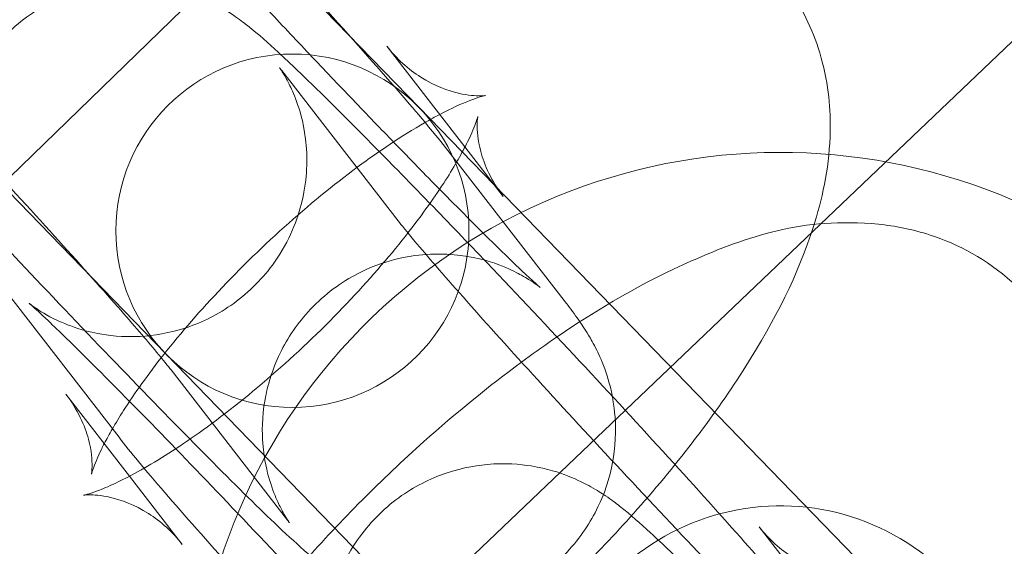
# Model space of a CAD drawing. Units: millimetres. Extents: x 21602 to 27346, y -8637 to -1137.
# Drawn here: x 26245 to 26262, y -4515 to -4507 of the extents above; entities that cross this region are included whole.
import ezdxf

# ---------------------------------------------------------------- set-up
doc = ezdxf.new("R2010")
doc.units = ezdxf.units.MM
doc.header["$MEASUREMENT"] = 0

# ---------------------------------------------------------------- blocks, each defined once
blk = doc.blocks.new('A$C6D770206')
at = {"color": 0, "linetype": 'Continuous', "lineweight": 0}
for p, q in [((26242.09781992383, -4497.994636451214), (26251.85025509162, -4508.039038289948)), ((26258.66251833616, -4510.025545325269), (26269.43823278197, -4499.758452425537)), ((26247.54551144645, -4512.21865336186), (26237.79307627866, -4502.174251523126)), ((26251.93367414046, -4502.382799145225), (26241.88927230173, -4512.13523431302)), ((26251.30420624765, -4506.998014508257), (26252.62872094245, -4508.70679923744)), ((26251.49366120556, -4509.960463543413), (26249.51740417922, -4507.410852096445)), ((26256.02987016354, -4512.343781935119), (26251.85025509162, -4508.039038289948)), ((26254.35417370087, -4511.364784594571), (26252.37791667453, -4508.815173147603)), ((26252.62872094245, -4508.70679923744), (26253.28046327399, -4509.547625955226)), ((26249.1651266653, -4519.074653213216), (26258.66251833616, -4510.025545325269)), ((26246.75144842219, -4513.636251610918), (26244.77519139585, -4511.086640163951)), ((26251.72512651836, -4516.523397007031), (26247.54551144645, -4512.21865336186)), ((26249.6119609175, -4515.040572662077), (26247.63570389116, -4512.490961215108)), ((26256.02987016354, -4512.343781935119), (26260.90608774743, -4517.365982854486)), ((26246.92889564517, -4514.297121926587), (26245.84890182272, -4512.903798803294)), ((26247.82515884906, -4515.453410250263), (26246.92889564517, -4514.297121926587)), ((26257.62822873194, -4515.156771138556), (26258.95274342674, -4516.865555867737))]:
    blk.add_line(p, q, dxfattribs=at)
for centre, radius in [((25861.21623689151, -4888.712073700272), 482), ((26249.69788326904, -4510.128845825903), 3)]:
    blk.add_circle(centre, radius, dxfattribs=at)
for centre, radius, start, end in [((25861.21623689151, -4888.712073700273), 583.6057120663211, 240.823543364767, 60.82354336476705), ((25861.21623689151, -4888.712073700276), 575.6057120663211, 240.823543364767, 60.82354336476705), ((25861.21623689151, -4888.712073700273), 575.6057120663211, 240.823543364767, 60.82354336476705), ((25861.21623689151, -4888.712073700272), 502, 5.716228936232308, 174.2837710637677), ((25861.21623689151, -4888.712073700276), 564.9999999999999, 240.823543364767, 60.82354336476705), ((25861.21623689151, -4888.712073700272), 469.0000000000001, 6.119922427853414, 173.8800775721466), ((25861.21623689151, -4888.712073700276), 535, 240.823543364767, 60.82354336476705), ((25861.21623689151, -4888.712073700273), 535, 240.823543364767, 60.82354336476705), ((25861.21623689151, -4888.712073700273), 527, 240.823543364767, 60.82354336476705), ((26257.99273132342, -4518.799025179005), 10, 42.46516396045427, 222.4651639604543), ((26257.99273132342, -4518.799025179005), 4.000000000000002, 42.46516396044768, 222.4651639604477)]:
    blk.add_arc(centre, radius, start, end, dxfattribs=at)
for points, knots in [([(26252.37791667453, -4508.815173147602), (26252.17336396532, -4508.551275323606), (26251.93244058199, -4508.263559396653), (26251.28181038062, -4507.508202419946), (26250.8602573692, -4507.03175316091), (26249.93880413145, -4506.009185627277), (26249.44790073302, -4505.471907623276), (26248.42593961776, -4504.366616539544), (26247.8958082713, -4503.799436703363), (26246.8439269318, -4502.685831704344), (26246.32240387702, -4502.139621601681), (26245.33525470927, -4501.117793953437), (26244.87037418782, -4500.643008784753), (26244.03182679545, -4499.800917317019), (26243.66307342764, -4499.43868630418), (26243.16940331691, -4498.971495266987), (26243.00821324769, -4498.822977004083), (26242.72091996679, -4498.574655689525), (26242.61971155022, -4498.481912980853), (26242.32831326052, -4498.2838323479), (26242.26740076837, -4498.243923747723), (26242.08047901409, -4498.134302486702), (26241.95120741593, -4498.057433089521), (26241.49585572934, -4497.887257114538), (26241.22983483665, -4497.781211347298), (26240.54360313778, -4497.764898172001), (26240.36231313506, -4497.772138855911), (26239.8382856333, -4497.855594482764), (26239.45190946871, -4497.97121387534), (26238.7950706316, -4498.368350705515), (26238.52936478826, -4498.594451276672), (26238.11102139405, -4499.095876371911), (26237.95624518352, -4499.365111447974), (26237.72742319426, -4499.912759250536), (26237.66902827768, -4500.18244801161), (26237.60225027007, -4500.724412574145), (26237.61809516845, -4500.961444665229), (26237.67656608003, -4501.435906039634), (26237.73217057316, -4501.614015376053), (26237.8401600516, -4501.933915848856), (26237.89295406143, -4502.045940457367), (26237.99241650882, -4502.248454283558), (26238.03633540095, -4502.324435886317), (26238.09306198874, -4502.419160400889), (26238.10991491817, -4502.446365261289), (26238.12595284749, -4502.471684747398)], [1.897723087712526, 1.897723087712526, 1.897723087712526, 1.897723087712526, 2.211882353071505, 2.211882353071505, 2.568228215094566, 2.568228215094566, 2.897958505232522, 2.897958505232522, 3.223080455180295, 3.223080455180295, 3.547575606187308, 3.547575606187308, 3.874183819088256, 3.874183819088256, 4.21008718431862, 4.21008718431862, 4.411890318576359, 4.411890318576359, 4.568746674257845, 4.568746674257845, 4.60313670318458, 4.60313670318458, 4.647163182640547, 4.647163182640547, 4.680600791938773, 4.680600791938773, 4.69048810357685, 4.69048810357685, 4.705495364666413, 4.705495364666413, 4.716319942582222, 4.716319942582222, 4.72682821852109, 4.72682821852109, 4.739230741154796, 4.739230741154796, 4.756467548438716, 4.756467548438716, 4.782877500783392, 4.782877500783392, 4.817169961117435, 4.817169961117435, 4.859320798903127, 4.859320798903127, 4.878959827788205, 4.878959827788205, 4.878959827788205, 4.878959827788205]), ([(26247.63570389116, -4512.490961215108), (26247.58779743087, -4512.429156066331), (26247.50158230768, -4512.32209887091), (26247.22353818977, -4511.989142570945), (26246.99928546228, -4511.728189947527), (26246.42440048548, -4511.073618679718), (26246.05917315073, -4510.664997035528), (26245.23635669849, -4509.757368165136), (26244.77573676396, -4509.255433211465), (26244.17686729364, -4508.60994909796), (26244.05558302736, -4508.479565194775), (26243.80996767313, -4508.216202377087), (26243.68561757194, -4508.083211738616), (26243.43621500822, -4507.817164701999), (26243.31116270594, -4507.684108444476), (26243.06275904442, -4507.4204828703), (26242.93940640553, -4507.289903574728), (26242.69355590127, -4507.030314395148), (26242.57105845499, -4506.901305181844), (26242.32613420627, -4506.644034611169), (26242.2037299632, -4506.515805945425), (26241.96141494092, -4506.262656130933), (26241.84150518261, -4506.137736313709), (26241.60649788753, -4505.893614253453), (26241.49135907874, -4505.774360255154), (26240.92646542557, -4505.191045141853), (26240.50682168359, -4504.763539088395), (26239.78902472734, -4504.044230949896), (26239.48666545553, -4503.748017321785), (26239.16323923659, -4503.440763717116), (26239.07968205158, -4503.363100607668), (26238.96497055217, -4503.2590269536), (26238.9263036997, -4503.225280334544), (26238.89700539237, -4503.200416004176), (26238.89410548571, -4503.198457871184), (26238.91577911217, -4503.215452265752), (26238.92962187262, -4503.226219815067), (26238.96964791, -4503.255262321875), (26238.99004109758, -4503.26975392756), (26239.05954421562, -4503.316473503282), (26239.11599987121, -4503.353753299144), (26239.28686997129, -4503.447927497324), (26239.3823046347, -4503.498608394404), (26239.69570904989, -4503.622720806175), (26239.90662389703, -4503.706637319008), (26240.45293982749, -4503.766317382968), (26240.62861707452, -4503.775312901852), (26241.15395904745, -4503.737892043771), (26241.55995335551, -4503.659514804759), (26242.27483636395, -4503.293518882234), (26242.56236915071, -4503.083466239152), (26243.01983619168, -4502.600129172619), (26243.19465152008, -4502.336929092387), (26243.45711725417, -4501.797387077707), (26243.53245598966, -4501.526894200103), (26243.62796545268, -4500.985049957285), (26243.62446228337, -4500.742739895724), (26243.58737236994, -4500.260050135475), (26243.53799376519, -4500.07621546934), (26243.4426043598, -4499.755494376239), (26243.39513094907, -4499.647048806434), (26243.31913736941, -4499.480336676635), (26243.28937891712, -4499.424409309397), (26243.23715895088, -4499.329733802636), (26243.21667730845, -4499.296205544734), (26243.17905370726, -4499.236004884442), (26243.1668524366, -4499.218404217801), (26243.15718479344, -4499.204439580428), (26243.15563830174, -4499.202299818224), (26243.15563830174, -4499.202299818224)], [1.897723087712532, 1.897723087712532, 1.897723087712532, 1.897723087712532, 2.074407255465009, 2.074407255465009, 2.335939056398686, 2.335939056398686, 2.636502114557914, 2.636502114557914, 2.948425234805264, 2.948425234805264, 3.026715638940357, 3.026715638940357, 3.106008626971238, 3.106008626971238, 3.185298179271186, 3.185298179271186, 3.263579194260999, 3.263579194260999, 3.341886702584212, 3.341886702584212, 3.421231798455773, 3.421231798455773, 3.500605949027594, 3.500605949027594, 3.578992336077322, 3.578992336077322, 3.892014285087899, 3.892014285087899, 4.195945806472305, 4.195945806472305, 4.32846766201564, 4.32846766201564, 4.434898004456467, 4.434898004456467, 4.504155509634757, 4.504155509634757, 4.54510885015749, 4.54510885015749, 4.572130923298102, 4.572130923298102, 4.612940432095284, 4.612940432095284, 4.64385387595784, 4.64385387595784, 4.674688579686781, 4.674688579686781, 4.686130097991005, 4.686130097991005, 4.703071496971719, 4.703071496971719, 4.714282920515881, 4.714282920515881, 4.724674312446847, 4.724674312446847, 4.736514434796843, 4.736514434796843, 4.752472108826009, 4.752472108826009, 4.776595902880667, 4.776595902880667, 4.807381312844242, 4.807381312844242, 4.837990206357472, 4.837990206357472, 4.873770559663981, 4.873770559663981, 4.924519695631438, 4.924519695631438, 4.952675812271785, 4.952675812271785, 4.952675812271785, 4.952675812271785]), ([(26245.16963872127, -4501.801706913115), (26245.21754518156, -4501.863512061892), (26245.30376030476, -4501.970569257312), (26245.58180442267, -4502.303525557278), (26245.80605715016, -4502.564478180695), (26246.38094212696, -4503.219049448506), (26246.7461694617, -4503.627671092694), (26247.56898591394, -4504.535299963087), (26248.02960584847, -4505.037234916757), (26248.62847531879, -4505.682719030263), (26248.74975958508, -4505.813102933447), (26248.99537493931, -4506.076465751136), (26249.11972504049, -4506.209456389607), (26249.36912760421, -4506.475503426223), (26249.49417990649, -4506.608559683747), (26249.74258356801, -4506.872185257922), (26249.8659362069, -4507.002764553495), (26250.11178671116, -4507.262353733075), (26250.23428415744, -4507.39136294638), (26250.47920840617, -4507.648633517053), (26250.60161264923, -4507.776862182797), (26250.84392767151, -4508.03001199729), (26250.96383742982, -4508.154931814513), (26251.1988447249, -4508.399053874769), (26251.3139835337, -4508.51830787307), (26251.69746884159, -4508.914298825653), (26251.95633818772, -4509.179543906174), (26252.19867943869, -4509.425727977363)], [5.039315741302342, 5.039315741302342, 5.039315741302342, 5.039315741302342, 5.215999909054832, 5.215999909054832, 5.477531709988518, 5.477531709988518, 5.778094768147748, 5.778094768147748, 6.090017888395099, 6.090017888395099, 6.168308292530182, 6.168308292530182, 6.24760128056108, 6.24760128056108, 6.326890832861028, 6.326890832861028, 6.405171847850834, 6.405171847850834, 6.483479356174014, 6.483479356174014, 6.562824452045597, 6.562824452045597, 6.642198602617467, 6.642198602617467, 6.720584989667157, 6.720584989667157, 6.90791117599618, 6.90791117599618, 6.90791117599618, 6.90791117599618]), ([(26242.93093719751, -4508.351933988172), (26243.1365960291, -4508.096959211683), (26243.35089016956, -4507.843517984491), (26244.20107743072, -4506.881708213551), (26244.88955744471, -4506.191316540606), (26246.1479399061, -4505.068622968603), (26246.70474629674, -4504.614934525678), (26247.26634590084, -4504.20131082136)], [2.763394007732213, 2.763394007732213, 2.763394007732213, 2.763394007732213, 2.891771022417734, 2.891771022417734, 3.255601922832863, 3.255601922832863, 3.529477552812903, 3.529477552812903, 3.529477552812903, 3.529477552812903]), ([(26244.77519139585, -4511.086640163951), (26244.67291504124, -4510.954691251953), (26244.58407763147, -4510.840506657395), (26244.41574670994, -4510.57688658701), (26244.36857088268, -4510.500847907829), (26244.25204368258, -4510.280794044697), (26244.18259573883, -4510.152949527179), (26244.03524761936, -4509.706263660107), (26243.94817904236, -4509.459320852199), (26243.9409003067, -4508.816994781168), (26243.94981776099, -4508.636396719677), (26244.0403191115, -4508.110778581961), (26244.16047728248, -4507.717589282796), (26244.58380473799, -4507.050824989137), (26244.8185059905, -4506.785914228863), (26245.33770227803, -4506.375494767121), (26245.61428613593, -4506.225653290863), (26246.17380276587, -4506.011090798464), (26246.44897113711, -4505.959715153404), (26246.99834179768, -4505.910104534997), (26247.23952777314, -4505.934005732155), (26247.72225462444, -4506.011260059572), (26247.9043367818, -4506.076084529702), (26248.23584746536, -4506.203877911828), (26248.35092032328, -4506.265482757591), (26248.55538303488, -4506.379136030757), (26248.63055806278, -4506.428138790411), (26248.79779087544, -4506.540958192613), (26248.86840553498, -4506.594916041655), (26249.13623731041, -4506.804774564002), (26249.28011890877, -4506.935615114996), (26249.66523980091, -4507.290160614501), (26249.89946764986, -4507.514576146728), (26250.55189082826, -4508.154073934707), (26251.00373126172, -4508.608146023798), (26251.67545656508, -4509.29507740427), (26251.85268526027, -4509.4772660392), (26252.03426875217, -4509.664842614283)], [1.243869565877267, 1.243869565877267, 1.243869565877267, 1.243869565877267, 1.400949198556755, 1.400949198556755, 1.453483458620346, 1.453483458620346, 1.501576562248703, 1.501576562248703, 1.535676168058873, 1.535676168058873, 1.546470841456953, 1.546470841456953, 1.562527443569856, 1.562527443569856, 1.573557389668516, 1.573557389668516, 1.583988368167834, 1.583988368167834, 1.596054635331466, 1.596054635331466, 1.612538530208746, 1.612538530208746, 1.637741787448267, 1.637741787448267, 1.671477101568302, 1.671477101568302, 1.71212784378092, 1.71212784378092, 1.778561724241982, 1.778561724241982, 1.989213324738296, 1.989213324738296, 2.235737404312409, 2.235737404312409, 2.588065651630673, 2.588065651630673, 2.709053518851107, 2.709053518851107, 2.709053518851107, 2.709053518851107]), ([(26258.02267605736, -4505.871837887719), (26258.3035425295, -4506.234189729042), (26258.50511373103, -4506.637389808166), (26258.78224858608, -4507.485354272345), (26258.83348135302, -4507.921587466793), (26258.83932660384, -4508.907583146703), (26258.73946496181, -4509.4159704751), (26258.58694036543, -4509.940466205038), (26258.57217651219, -4509.989192514709), (26258.55694981608, -4510.037599365416)], [4.746469077245224, 4.746469077245224, 4.746469077245224, 4.746469077245224, 4.865949546255334, 4.865949546255334, 5.008083072292965, 5.008083072292965, 5.220765212846731, 5.220765212846731, 5.24272558163524, 5.24272558163524, 5.24272558163524, 5.24272558163524]), ([(26252.20046945154, -4508.154302831936), (26252.40137755609, -4508.048987572653), (26252.57725021042, -4507.969772807691), (26252.85196561825, -4507.863089169986), (26252.94866470731, -4507.838361715643), (26252.99246636149, -4507.829347150436), (26252.96856905429, -4507.837481325284), (26252.81060632444, -4507.839223477546), (26252.68996766345, -4507.834518091106), (26252.34520205221, -4507.75443635583), (26252.11427964104, -4507.672053106449), (26251.67036068349, -4507.389327256023), (26251.46412913795, -4507.204334448586), (26251.30420624765, -4506.998014508258)], [3.876600781140472, 3.876600781140472, 3.876600781140472, 3.876600781140472, 4.056011576960258, 4.056011576960258, 4.241240166183622, 4.241240166183622, 4.383164244993337, 4.383164244993337, 4.506281709222145, 4.506281709222145, 4.634515729927821, 4.634515729927821, 4.74646907724508, 4.74646907724508, 4.74646907724508, 4.74646907724508]), ([(26249.47966078603, -4507.361056448522), (26249.47966078603, -4507.361056448522), (26249.47966648008, -4507.361064368635), (26249.48003533922, -4507.361578479458), (26249.48581863507, -4507.369446217621), (26249.50877750153, -4507.40418978035), (26249.52075223862, -4507.422629182208), (26249.56078101936, -4507.488266530097), (26249.59321609116, -4507.541914483639), (26249.67516583251, -4507.70694716109), (26249.71662635761, -4507.793713488268), (26249.81624580013, -4508.06891331654), (26249.88019786582, -4508.24856608663), (26249.93728975756, -4508.71308129815), (26249.94919302754, -4508.87978900794), (26249.93079793904, -4509.24257460151), (26249.91029547416, -4509.420535982672), (26249.78976275089, -4509.931240447238), (26249.64711543923, -4510.303756269305), (26249.2091494304, -4510.923202793611), (26248.96645306934, -4511.169973012419), (26248.44097938449, -4511.548862712644), (26248.1637676534, -4511.683034885752), (26247.60634991548, -4511.871419416429), (26247.33638461444, -4511.910254660635), (26246.79863194738, -4511.939013910148), (26246.56846160656, -4511.907362500199), (26246.11677052351, -4511.820143195752), (26245.95303752766, -4511.75670880594), (26245.68136323224, -4511.644971211066), (26245.59111871785, -4511.596321721905), (26245.45083720567, -4511.517790888047), (26245.40325209254, -4511.487593451225), (26245.32105238474, -4511.433786449461), (26245.29227652254, -4511.413115796724), (26245.24101078396, -4511.3756032515), (26245.22833794953, -4511.365237745863), (26245.21714711967, -4511.356229103981), (26245.23590011872, -4511.371455527558), (26245.32367153581, -4511.448547501341), (26245.42244915527, -4511.538614015158), (26245.73091779296, -4511.830223899697), (26245.97382269146, -4512.066515366284), (26246.58467404091, -4512.673821880294), (26246.96712010372, -4513.060798040968), (26247.8176341994, -4513.933699572743), (26248.28855835882, -4514.422968788104), (26249.26248787144, -4515.445985635391), (26249.76568089344, -4515.98004214987), (26250.74850773936, -4517.033874494835), (26251.22799710367, -4517.553509111455), (26252.10986306712, -4518.520357577478), (26252.51276921865, -4518.968084897935), (26253.19181769409, -4519.735140243187), (26253.47193335358, -4520.058749498584), (26253.80631140342, -4520.457044049218), (26253.90650491471, -4520.581055700901), (26253.95972637545, -4520.649717845406)], [1.330509494907802, 1.330509494907802, 1.330509494907802, 1.330509494907802, 1.3322116497535, 1.3322116497535, 1.385329157295661, 1.385329157295661, 1.418054382387503, 1.418054382387503, 1.464373890383383, 1.464373890383383, 1.496063763917028, 1.496063763917028, 1.526747774788621, 1.526747774788621, 1.539772135721011, 1.539772135721011, 1.549436705005144, 1.549436705005144, 1.564217792487788, 1.564217792487788, 1.575000734611123, 1.575000734611123, 1.585531222846373, 1.585531222846373, 1.598017057310928, 1.598017057310928, 1.615421237478594, 1.615421237478594, 1.641729466785669, 1.641729466785669, 1.672525078006932, 1.672525078006932, 1.703651405687161, 1.703651405687161, 1.741720170961704, 1.741720170961704, 1.797903777719919, 1.797903777719919, 1.894728452369155, 1.894728452369155, 2.069260528406167, 2.069260528406167, 2.329308992986685, 2.329308992986685, 2.629404301208301, 2.629404301208301, 2.941193685150818, 2.941193685150818, 3.256313928423484, 3.256313928423484, 3.57174646772134, 3.57174646772134, 3.884869089554293, 3.884869089554293, 4.189175759551127, 4.189175759551127, 4.385462219467037, 4.385462219467037, 4.385462219467037, 4.385462219467037]), ([(26251.41392949928, -4508.621511497229), (26251.62590015927, -4508.482396671801), (26251.82790548516, -4508.359696766644), (26252.07797596683, -4508.219622481282), (26252.14036681809, -4508.185808402306), (26252.20046945154, -4508.154302831936)], [3.668066641822692, 3.668066641822692, 3.668066641822692, 3.668066641822692, 3.822929171807963, 3.822929171807963, 3.876600781140472, 3.876600781140472, 3.876600781140472, 3.876600781140472]), ([(26252.84765663137, -4508.186598208224), (26252.84765663137, -4508.186598208224), (26252.83990616283, -4508.220525406047), (26252.79290381159, -4508.355471998089), (26252.74423584337, -4508.474861590837), (26252.58285399777, -4508.801886656672), (26252.45796334555, -4509.02391678162), (26252.12474754817, -4509.544718289271), (26251.9080866257, -4509.849938602963), (26251.65981817479, -4510.167060772925)], [5.15343042594707, 5.15343042594707, 5.15343042594707, 5.15343042594707, 5.275436669895456, 5.275436669895456, 5.438026415739375, 5.438026415739375, 5.639313820778926, 5.639313820778926, 5.86581895589403, 5.86581895589403, 5.86581895589403, 5.86581895589403]), ([(26253.28046327399, -4509.547625955226), (26253.07979929053, -4509.288745059465), (26252.9573803716, -4509.006749080517), (26252.84231765994, -4508.579048262397), (26252.83474641983, -4508.424282435574), (26252.83719254344, -4508.23720094149), (26252.84609398337, -4508.19453978473), (26252.8475854419, -4508.18693439507), (26252.84765663137, -4508.186598208224), (26252.84765663137, -4508.186598208224)], [4.746469077245134, 4.746469077245134, 4.746469077245134, 4.746469077245134, 4.886943055625524, 4.886943055625524, 5.018852080243302, 5.018852080243302, 5.141331930995001, 5.141331930995001, 5.15343042594707, 5.15343042594707, 5.15343042594707, 5.15343042594707]), ([(26246.63948505425, -4513.491805275885), (26246.69595009245, -4513.39419124175), (26246.75898501983, -4513.290619213745), (26247.01431554648, -4512.891548928764), (26247.24523941776, -4512.567892788069), (26247.805739733, -4511.85878527865), (26248.14338632808, -4511.470228678284), (26248.88769777126, -4510.687992670618), (26249.29691246008, -4510.294873894475), (26250.12746141267, -4509.565772092028), (26250.54891862136, -4509.229798723492), (26251.10870485189, -4508.8267356991), (26251.263835871, -4508.720016870084), (26251.41392949928, -4508.621511497229)], [2.408875817036099, 2.408875817036099, 2.408875817036099, 2.408875817036099, 2.497721167189695, 2.497721167189695, 2.736676885972812, 2.736676885972812, 3.002123574997698, 3.002123574997698, 3.280257973302659, 3.280257973302659, 3.558410527095581, 3.558410527095581, 3.668066641822692, 3.668066641822692, 3.668066641822692, 3.668066641822692]), ([(26252.19867943869, -4509.425727977363), (26252.36129027793, -4509.590917346743), (26252.51646632152, -4509.747533274257), (26253.01631788509, -4510.248437178327), (26253.31867715691, -4510.544650806437), (26253.64210337584, -4510.851904411106), (26253.72566056085, -4510.929567520555), (26253.84037206026, -4511.033641174622), (26253.87903891273, -4511.067387793679), (26253.90833722007, -4511.092252124046), (26253.91123712672, -4511.094210257039), (26253.88956350027, -4511.07721586247), (26253.87572073981, -4511.066448313155), (26253.83569470243, -4511.037405806347), (26253.81530151485, -4511.022914200662), (26253.74579839682, -4510.97619462494), (26253.68934274122, -4510.938914829078), (26253.51847264114, -4510.844740630899), (26253.42303797774, -4510.794059733818), (26253.10963356254, -4510.669947322047), (26252.8987187154, -4510.586030809214), (26252.35240278494, -4510.526350745255), (26252.17672553791, -4510.51735522637), (26251.65138356498, -4510.554776084451), (26251.24538925692, -4510.633153323463), (26250.53050624848, -4510.999149245989), (26250.24297346173, -4511.209201889071), (26249.78550642075, -4511.692538955604), (26249.61069109235, -4511.955739035835), (26249.34822535826, -4512.495281050516), (26249.27288662277, -4512.76577392812), (26249.17737715975, -4513.307618170938), (26249.18088032906, -4513.549928232498), (26249.21797024249, -4514.032617992746), (26249.26734884724, -4514.216452658882), (26249.36273825263, -4514.537173751984), (26249.41021166336, -4514.645619321788), (26249.48620524303, -4514.812331451588), (26249.51596369531, -4514.868258818826), (26249.56818366155, -4514.962934325587), (26249.58866530399, -4514.996462583488), (26249.62628890518, -4515.05666324378), (26249.63849017583, -4515.074263910422), (26249.65511161182, -4515.09827310505), (26249.64883101651, -4515.088839654557), (26249.62702559942, -4515.060110090349), (26249.62006386689, -4515.051026450343), (26249.6119609175, -4515.040572662076)], [6.90791117599618, 6.90791117599618, 6.90791117599618, 6.90791117599618, 7.033606938677733, 7.033606938677733, 7.337538460062136, 7.337538460062136, 7.470060315605466, 7.470060315605466, 7.576490658046284, 7.576490658046284, 7.645748163224565, 7.645748163224565, 7.686701503747292, 7.686701503747292, 7.713723576887902, 7.713723576887902, 7.754533085685081, 7.754533085685081, 7.785446529547636, 7.785446529547636, 7.816281233276578, 7.816281233276578, 7.827722751580801, 7.827722751580801, 7.844664150561513, 7.844664150561513, 7.855875574105675, 7.855875574105675, 7.866266966036641, 7.866266966036641, 7.878107088386637, 7.878107088386637, 7.894064762415803, 7.894064762415803, 7.918188556470461, 7.918188556470461, 7.948973966434036, 7.948973966434036, 7.979582859947266, 7.979582859947266, 8.015363213253776, 8.015363213253776, 8.066112349221234, 8.066112349221234, 8.151023847788759, 8.151023847788759, 8.180908394892192, 8.180908394892192, 8.180908394892192, 8.180908394892192]), ([(26243.99771861042, -4509.51312040945), (26244.46660915008, -4510.019318228519), (26244.95285470771, -4510.539093800172), (26245.96141568063, -4511.606836423878), (26246.48293873541, -4512.153046526541), (26247.47008790317, -4513.174874174785), (26247.93496842461, -4513.649659343469), (26248.77351581698, -4514.491750811204), (26249.14226918479, -4514.853981824042), (26249.63593929552, -4515.321172861235), (26249.79712936475, -4515.46969112414), (26250.08442264564, -4515.718012438699), (26250.18563106221, -4515.810755147369), (26250.47702935191, -4516.008835780322), (26250.53794184406, -4516.0487443805), (26250.72486359834, -4516.158365641521), (26250.8541351965, -4516.235235038702), (26251.30948688309, -4516.405411013685), (26251.57550777578, -4516.511456780924), (26252.26173947466, -4516.527769956221), (26252.44302947737, -4516.520529272311), (26252.96705697913, -4516.437073645458), (26253.35343314373, -4516.321454252882), (26254.01027198083, -4515.924317422708), (26254.27597782417, -4515.698216851551), (26254.69432121838, -4515.196791756312), (26254.84909742891, -4514.927556680249), (26255.07791941817, -4514.379908877686), (26255.13631433475, -4514.110220116611), (26255.20309234236, -4513.568255554077), (26255.18724744398, -4513.331223462994), (26255.12877653241, -4512.856762088589), (26255.07317203928, -4512.678652752169), (26254.96518256083, -4512.358752279366), (26254.91238855101, -4512.246727670856), (26254.81292610361, -4512.044213844664), (26254.76900721148, -4511.968232241906), (26254.66391131807, -4511.792738564693), (26254.61226391535, -4511.71705276555), (26254.49041595281, -4511.542882414454), (26254.42427840679, -4511.455228174684), (26254.35417370087, -4511.364784594571)], [6.066304795272247, 6.066304795272247, 6.066304795272247, 6.066304795272247, 6.364673108770106, 6.364673108770106, 6.689168259777119, 6.689168259777119, 7.015776472678067, 7.015776472678067, 7.351679837908432, 7.351679837908432, 7.553482972166178, 7.553482972166178, 7.710339327847679, 7.710339327847679, 7.744729356774393, 7.744729356774393, 7.788755836230351, 7.788755836230351, 7.822193445528575, 7.822193445528575, 7.832080757166651, 7.832080757166651, 7.84708801825621, 7.84708801825621, 7.857912596172018, 7.857912596172018, 7.868420872110888, 7.868420872110888, 7.880823394744595, 7.880823394744595, 7.898060202028518, 7.898060202028518, 7.924470154373196, 7.924470154373196, 7.958762614707242, 7.958762614707242, 8.000913452492938, 8.000913452492938, 8.073239114961563, 8.073239114961563, 8.180908394892182, 8.180908394892182, 8.180908394892182, 8.180908394892182]), ([(26252.03426875217, -4509.664842614283), (26252.34681113152, -4509.987700317212), (26252.67228085969, -4510.326552430498), (26253.5219533583, -4511.217608598612), (26254.05521366827, -4511.782885960919), (26255.09863613449, -4512.900666535585), (26255.60859264927, -4513.452929142228), (26256.5590018909, -4514.494526322715), (26256.99858761931, -4514.98297969444), (26257.72880169546, -4515.808713280911), (26258.02847654973, -4516.154542736583), (26258.27585887521, -4516.449378283007)], [2.709053518851107, 2.709053518851107, 2.709053518851107, 2.709053518851107, 2.917298417639279, 2.917298417639279, 3.242307769854852, 3.242307769854852, 3.56684246219243, 3.56684246219243, 3.893707623523045, 3.893707623523045, 4.191319913157895, 4.191319913157895, 4.191319913157895, 4.191319913157895]), ([(26258.52270192298, -4517.584484607661), (26258.37711372173, -4517.436587805296), (26258.22556387134, -4517.28181743904), (26257.63575338162, -4516.676481816077), (26257.16482922219, -4516.187212600715), (26256.19089970957, -4515.164195753428), (26255.68770668757, -4514.630139238949), (26254.70487984165, -4513.576306893984), (26254.22539047734, -4513.056672277364), (26253.34352451389, -4512.089823811341), (26252.94061836236, -4511.642096490884), (26252.26156988692, -4510.875041145632), (26251.98145422743, -4510.551431890235), (26251.64707617759, -4510.153137339601), (26251.5468826663, -4510.029125687918), (26251.49366120556, -4509.960463543413)], [5.658459438362996, 5.658459438362996, 5.658459438362996, 5.658459438362996, 5.770996954798057, 5.770996954798057, 6.082786338740574, 6.082786338740574, 6.39790658201324, 6.39790658201324, 6.713339121311097, 6.713339121311097, 7.026461743144051, 7.026461743144051, 7.330768413140885, 7.330768413140885, 7.52705487305688, 7.52705487305688, 7.52705487305688, 7.52705487305688]), ([(26253.59036838512, -4512.360067451658), (26253.76629259002, -4512.230497521803), (26253.94271695972, -4512.104842526706), (26254.9018915691, -4511.445614986266), (26255.68330309608, -4510.990531237031), (26257.42237104122, -4510.229409525499), (26258.36201153309, -4509.891769330687), (26259.93222688958, -4510.04710820218), (26260.22868270472, -4510.102536008078), (26261.00419973294, -4510.353675716224), (26261.50170966674, -4510.617825917604), (26262.08645677966, -4511.146311302631), (26262.23691634638, -4511.308719395513), (26262.37044151531, -4511.480983071049)], [3.529477552812903, 3.529477552812903, 3.529477552812903, 3.529477552812903, 3.615270619784431, 3.615270619784431, 3.995219247821922, 3.995219247821922, 4.444767816304075, 4.444767816304075, 4.541866894496978, 4.541866894496978, 4.689667531346289, 4.689667531346289, 4.746469077245224, 4.746469077245224, 4.746469077245224, 4.746469077245224]), ([(26258.55694981608, -4510.037599365416), (26258.29062287397, -4510.884273419451), (26257.89258341694, -4511.652122241106), (26256.88533959646, -4513.24729176665), (26256.2589333511, -4514.064368158725), (26254.928287666, -4515.569716544966), (26254.23980765201, -4516.260108217912), (26252.8121302475, -4517.533841994494), (26252.07470547842, -4518.117685448486), (26250.55149601191, -4519.164566402552), (26249.77008448493, -4519.619650151787), (26248.32015861377, -4520.254225737942), (26247.66102261074, -4520.477866413449), (26246.89643776493, -4520.572582023402)], [5.24272558163524, 5.24272558163524, 5.24272558163524, 5.24272558163524, 5.626829777603734, 5.626829777603734, 6.033363676007025, 6.033363676007025, 6.397194576422176, 6.397194576422176, 6.756863273374053, 6.756863273374053, 7.136811901411527, 7.136811901411527, 7.448446054051727, 7.448446054051727, 7.448446054051727, 7.448446054051727]), ([(26251.65981817479, -4510.167060772925), (26251.64617130043, -4510.184492413528), (26251.63242941886, -4510.201961243873), (26251.32362536373, -4510.592639479868), (26250.98597876864, -4510.981196080234), (26250.24166732547, -4511.7634320879), (26249.83245263664, -4512.156550864041), (26249.00190368405, -4512.885652666489), (26248.58044647536, -4513.221626035025), (26247.82167482711, -4513.76796458122), (26247.47996980427, -4513.988049105904), (26247.17752870579, -4514.160803105812)], [5.86581895589403, 5.86581895589403, 5.86581895589403, 5.86581895589403, 5.878269539561958, 5.878269539561958, 6.143716228586795, 6.143716228586795, 6.421850626891739, 6.421850626891739, 6.700003180684678, 6.700003180684678, 6.947512400208558, 6.947512400208558, 6.947512400208558, 6.947512400208558]), ([(26249.2549596818, -4516.51069061847), (26249.46061851339, -4516.255715841982), (26249.67491265385, -4516.002274614791), (26250.52509991501, -4515.040464843852), (26251.213579929, -4514.350073170905), (26252.47196239039, -4513.227379598902), (26253.02876878103, -4512.773691155977), (26253.59036838512, -4512.360067451658)], [2.763394007732213, 2.763394007732213, 2.763394007732213, 2.763394007732213, 2.891771022417407, 2.891771022417407, 3.255601922832551, 3.255601922832551, 3.529477552812903, 3.529477552812903, 3.529477552812903, 3.529477552812903]), ([(26245.84890182273, -4512.903798803296), (26246.04956580619, -4513.162679699057), (26246.17198472512, -4513.444675678005), (26246.28704743678, -4513.872376496124), (26246.29461867689, -4514.027142322947), (26246.29217255328, -4514.21422381703), (26246.28327111335, -4514.25688497379), (26246.28042752606, -4514.271385269323), (26246.28746081118, -4514.236636083562), (26246.33646128513, -4514.09595276043), (26246.38512925335, -4513.976563167682), (26246.4708851154, -4513.802787013819), (26246.48535568522, -4513.774155820006), (26246.50064415426, -4513.744625521087)], [1.604876423655699, 1.604876423655699, 1.604876423655699, 1.604876423655699, 1.745350402036087, 1.745350402036087, 1.877259426653823, 1.877259426653823, 1.999739277405526, 1.999739277405526, 2.133844016306034, 2.133844016306034, 2.296433762150042, 2.296433762150042, 2.327202808536857, 2.327202808536857, 2.327202808536857, 2.327202808536857]), ([(26250.32174109471, -4517.671877039747), (26249.99428543821, -4517.318367371406), (26249.67530661369, -4516.971502207057), (26248.89438569011, -4516.115655066104), (26248.4547999617, -4515.62720169438), (26247.67847033183, -4514.749320165523), (26247.34711825703, -4514.36585923978), (26246.96002988535, -4513.899333303731), (26246.85217822736, -4513.76620528642), (26246.75144842219, -4513.636251610918)], [6.500065819086917, 6.500065819086917, 6.500065819086917, 6.500065819086917, 6.708435115782224, 6.708435115782224, 7.035300277112839, 7.035300277112839, 7.37235048554821, 7.37235048554821, 7.527054873056882, 7.527054873056882, 7.527054873056882, 7.527054873056882]), ([(26247.17752870579, -4514.160803105812), (26247.15674423058, -4514.172675173621), (26247.13614858657, -4514.184325181009), (26246.83624285085, -4514.352314146866), (26246.59255050202, -4514.465949087233), (26246.27739947847, -4514.588335588534), (26246.18070038941, -4514.613063042877), (26246.15186959547, -4514.618996541893), (26246.14977222996, -4514.619355069901), (26246.14977222996, -4514.619355069901)], [6.947512400208558, 6.947512400208558, 6.947512400208558, 6.947512400208558, 6.964521825397116, 6.964521825397116, 7.197604230549515, 7.197604230549515, 7.382832819773006, 7.382832819773006, 7.412940188412103, 7.412940188412103, 7.412940188412103, 7.412940188412103]), ([(26251.09921388013, -4519.245396794248), (26250.99693752553, -4519.113447882251), (26250.90810011576, -4518.999263287693), (26250.73976919423, -4518.735643217308), (26250.69259336697, -4518.659604538127), (26250.57606616687, -4518.439550674996), (26250.50661822312, -4518.311706157478), (26250.35927010365, -4517.865020290405), (26250.27220152664, -4517.618077482497), (26250.26492279099, -4516.975751411466), (26250.27384024528, -4516.795153349974), (26250.36434159579, -4516.269535212259), (26250.48449976676, -4515.876345913095), (26250.90782722228, -4515.209581619436), (26251.14252847479, -4514.944670859162), (26251.66172476231, -4514.534251397419), (26251.93830862022, -4514.384409921161), (26252.49782525016, -4514.169847428762), (26252.7729936214, -4514.118471783701), (26253.32236428197, -4514.068861165296), (26253.56355025743, -4514.092762362453), (26254.04627710873, -4514.17001668987), (26254.22835926609, -4514.234841160001), (26254.55986994965, -4514.362634542126), (26254.67494280757, -4514.424239387889), (26254.87940551917, -4514.537892661055), (26254.95458054707, -4514.586895420709), (26255.12181335973, -4514.699714822912), (26255.19242801927, -4514.753672671954), (26255.46025979469, -4514.963531194301), (26255.60414139305, -4515.094371745295), (26255.9892622852, -4515.4489172448), (26256.22349013415, -4515.673332777027), (26256.87591331255, -4516.312830565004), (26257.32775374601, -4516.766902654096), (26257.99947904937, -4517.453834034568), (26258.17670774455, -4517.636022669499), (26258.35829123646, -4517.823599244581)], [1.243869565877267, 1.243869565877267, 1.243869565877267, 1.243869565877267, 1.400949198556757, 1.400949198556757, 1.453483458620346, 1.453483458620346, 1.501576562248703, 1.501576562248703, 1.535676168058873, 1.535676168058873, 1.546470841456953, 1.546470841456953, 1.562527443569856, 1.562527443569856, 1.573557389668516, 1.573557389668516, 1.583988368167834, 1.583988368167834, 1.596054635331466, 1.596054635331466, 1.612538530208746, 1.612538530208746, 1.637741787448267, 1.637741787448267, 1.671477101568302, 1.671477101568302, 1.71212784378092, 1.71212784378092, 1.778561724241982, 1.778561724241982, 1.989213324738296, 1.989213324738296, 2.235737404312409, 2.235737404312409, 2.588065651630673, 2.588065651630673, 2.709053518851107, 2.709053518851107, 2.709053518851107, 2.709053518851107]), ([(26246.14977222996, -4514.619355069901), (26246.14977222996, -4514.619355069901), (26246.17873980356, -4514.613745533617), (26246.31875877228, -4514.612201280974), (26246.43939743327, -4514.616906667414), (26246.78416304451, -4514.696988402689), (26247.01508545567, -4514.77937165207), (26247.45900441323, -4515.062097502497), (26247.66523595877, -4515.247090309936), (26247.82515884907, -4515.453410250264)], [7.412940188412103, 7.412940188412103, 7.412940188412103, 7.412940188412103, 7.524756898582804, 7.524756898582804, 7.647874362811627, 7.647874362811627, 7.776108383517267, 7.776108383517267, 7.888061730835231, 7.888061730835231, 7.888061730835231, 7.888061730835231]), ([(26258.52449193583, -4516.313059462233), (26258.72540004038, -4516.207744202951), (26258.9012726947, -4516.12852943799), (26259.17598810254, -4516.021845800285), (26259.2726871916, -4515.997118345942), (26259.31648884578, -4515.988103780734), (26259.29259153858, -4515.996237955582), (26259.13462880873, -4515.997980107844), (26259.01399014773, -4515.993274721404), (26258.66922453649, -4515.913192986129), (26258.43830212533, -4515.830809736748), (26257.99438316778, -4515.548083886322), (26257.78815162224, -4515.363091078884), (26257.62822873194, -4515.156771138556)], [3.876600781140469, 3.876600781140469, 3.876600781140469, 3.876600781140469, 4.05601157695991, 4.05601157695991, 4.241240166183357, 4.241240166183357, 4.383164244993125, 4.383164244993125, 4.506281709221943, 4.506281709221943, 4.634515729927595, 4.634515729927595, 4.746469077245134, 4.746469077245134, 4.746469077245134, 4.746469077245134])]:
    blk.add_open_spline(points, degree=3, knots=knots, dxfattribs=at)
for points in [[(26249.51740417922, -4507.410852096445), (26249.49391247437, -4507.380544945714), (26249.47966078603, -4507.361056448522), (26249.47966078603, -4507.361056448522)], [(26246.50064415426, -4513.744625521087), (26246.54122569347, -4513.666240629846), (26246.5875783474, -4513.581539086666), (26246.63948505425, -4513.491805275885)]]:
    blk.add_open_spline(points, degree=3, dxfattribs=at)

msp = doc.modelspace()

# ---------------------------------------------------------------- block references
msp.add_blockref('A$C6D770206', (0, 0))

doc.saveas('drawing.dxf')
